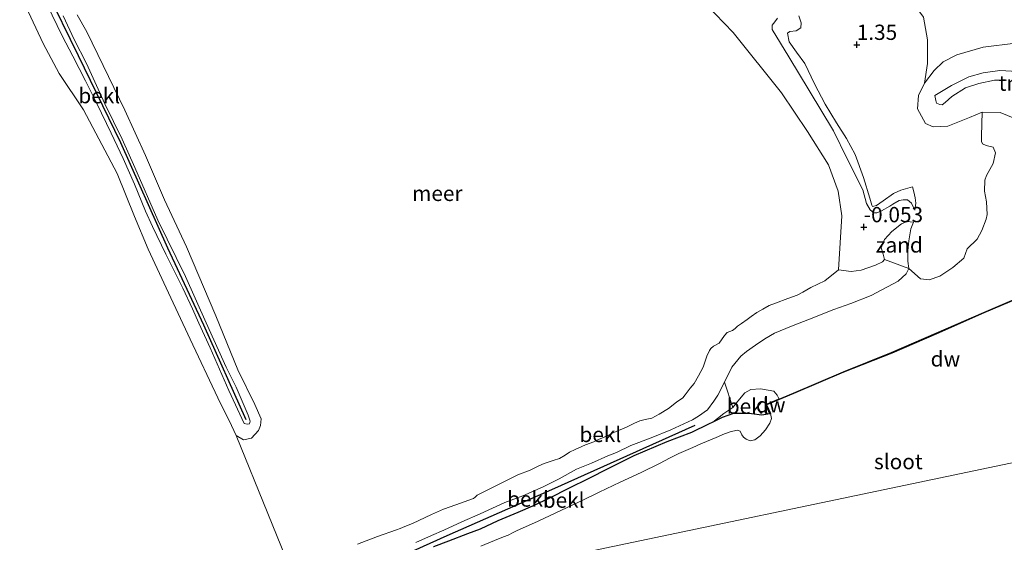
# Model space of a CAD drawing. Units: metres. Extents: x 150000 to 157720, y 556248 to 562501.
# Drawn here: x 154093 to 154255, y 561919 to 562005 of the extents above; entities that cross this region are included whole.
import ezdxf
from ezdxf.enums import TextEntityAlignment as Align

# ---------------------------------------------------------------- set-up
doc = ezdxf.new("R2010")
doc.units = ezdxf.units.M
doc.layers.get('0').update_dxf_attribs({"lineweight": 25})
for name, color, linetype, lineweight in [('B-ME-GC-DAMWAND-GV-B6', 10, 'Continuous', 25), ('B-ME-GC-DAMWAND-L-B1', 10, 'Continuous', 25), ('B-ME-GW-HOOGTEPUNT-S-B1', 10, 'Continuous', 25), ('B-ME-GW-INSTEEKWATERGANG-L-B1', 10, 'Continuous', 25), ('B-ME-GW-KRUINLIJN-L-B1', 93, 'Continuous', 18), ('B-ME-GW-TEENLIJN-L-B1', 93, 'Continuous', 18), ('B-ME-IE-GRASLAND-GV-B6', 93, 'Continuous', 18), ('B-ME-IE-GRONDWERKLIJN-GROND_INGERICHT-GV-B6', 253, 'Continuous', 18), ('B-ME-IE-GRONDWERKLIJN-GROND_NIETINGERICHT-GV-B6', 253, 'Continuous', 18), ('B-ME-IE-HULPGEOMETRIE-L-B1', 53, 'Continuous', 18), ('B-ME-OB-BEKLEDING-GV-B6', 253, 'Continuous', 18), ('B-ME-OB-WATERLIJN-L-B1', 133, 'OB-WATERLIJN', 18), ('B-ME-OG-WATER-GV-B6', 153, 'Continuous', 18), ('B-ME-VV-KRIBBEN-L-B1', 10, 'Continuous', 25)]:
    doc.layers.add(name, color=color, linetype=linetype, lineweight=lineweight)
doc.styles.add('NLCS-ISO', font='NLCS-ISO.TTF')
doc.linetypes.add('OB-WATERLIJN', pattern='A,10,[32,NLCS.SHX,S=2,R=0,X=0,Y=0],-12', length=22)

# ---------------------------------------------------------------- blocks, each defined once
blk = doc.blocks.new('hoogtepunt')
for p, q in [((-0.5, 0), (0.5, 0)), ((0, 0.5), (0, -0.5))]:
    blk.add_line(p, q)

msp = doc.modelspace()

# ---------------------------------------------------------------- linework, layer by layer
at = {"layer": 'B-ME-GC-DAMWAND-GV-B6'}
msp.add_polyline3d([(154256.881, 561958.874, -0.25), (154251.22, 561956.478, -0.25), (154243.419, 561953.074, -0.25), (154236.117, 561949.892, -0.25), (154228.22, 561946.742, -0.25), (154220.027, 561943.245, -0.25), (154215.586, 561941.415, -0.25), (154216.219, 561939.974, -0.25), (154216.127, 561939.934, -0.25), (154215.453, 561941.468, -0.25), (154217.56, 561942.312, -0.25), (154217.606, 561942.331, 0.394), (154217.671, 561942.358, 0.394), (154219.988, 561943.337, 0.401), (154228.182, 561946.834, 0.394), (154236.078, 561949.984, 0.424), (154243.379, 561953.166, 0.431), (154251.181, 561956.57, 0.431), (154256.931, 561959.004, 0.519)], dxfattribs=at)
at = {"layer": 'B-ME-GC-DAMWAND-L-B1'}
msp.add_polyline3d([(154217.649, 561942.299, 0.554), (154215.52, 561941.441, 0.554), (154216.152, 561939.999, 0.516)], dxfattribs=at)
at = {"layer": 'B-ME-GW-INSTEEKWATERGANG-L-B1'}
msp.add_polyline3d([(154216.127, 561939.934, -0.25), (154214.829, 561939.738, 0.427), (154213.099, 561939.945, 0.523), (154211.963, 561940.012, 0.542), (154210.178, 561939.981, 0.609), (154208.318, 561939.316, 0.714), (154206.799, 561938.579, 0.714), (154206.057, 561938.22, 0.714), (154203.29, 561936.893, 0.733), (154199.238, 561935.316, 0.809), (154193.841, 561933.03, 0.799), (154189.478, 561930.875, 0.79), (154186.577, 561929.404, 0.799), (154183.012, 561927.663, 0.704), (154180.124, 561926.138, 0.714), (154177.251, 561924.785, 0.714), (154174.806, 561923.758, 0.752), (154171.549, 561922.37, 0.714), (154168.676, 561921.017, 0.752), (154166.564, 561920.237, 0.694), (154163.482, 561919.058, 0.78), (154161.012, 561918.137, 0.799)], dxfattribs=at)
at = {"layer": 'B-ME-GW-KRUINLIJN-L-B1'}
for points in [[(154100.321, 562005.197, 1.041), (154102.108, 562001.284, 1.02), (154104.136, 561997.366, 0.999), (154107.169, 561990.753, 0.874), (154110.01, 561984.95, 0.791), (154112.087, 561980.31, 0.729), (154115.845, 561971.67, 0.833), (154120.345, 561962.472, 0.833), (154123.741, 561954.846, 0.791), (154127.054, 561947.566, 0.833), (154128.686, 561944.287, 0.916), (154130.62, 561939.735, 0.833), (154130.982, 561938.722, 0.874), (154130.833, 561938.32, 0.874), (154130.472, 561938.244, 0.874), (154129.971, 561938.362, 0.874), (154127.468, 561943.754, 0.853), (154124.384, 561950.76, 0.874), (154122.535, 561954.77, 0.874), (154121.493, 561957.172, 0.708), (154119.947, 561960.545, 0.749), (154117.16, 561966.116, 0.812), (154114.937, 561970.665, 0.791), (154113.828, 561973.147, 0.604), (154111.996, 561977.601, 0.729), (154110.144, 561981.805, 0.749), (154108.19, 561985.959, 0.833), (154105.86, 561990.8, 0.833), (154103.957, 561994.513, 0.895), (154101.901, 561998.547, 0.853), (154100.126, 562001.914, 0.833), (154097.708, 562006.962, 0.895)], [(154220.865, 562005.175, 1.725), (154221.248, 562004.034, 1.706), (154221.212, 562003.241, 1.744), (154220.438, 562002.721, 1.648), (154219.405, 562002.589, 1.648), (154219.019, 562002.329, 1.648), (154219.293, 562000.937, 1.572), (154220.488, 561999.204, 1.563), (154221.879, 561997.348, 1.629), (154223.451, 561994.023, 1.582), (154225.195, 561990.683, 1.524), (154227.035, 561987.646, 1.477), (154228.709, 561985.073, 1.41), (154230.118, 561982.438, 1.276), (154231.46, 561978.666, 1.038), (154232.542, 561975.281, 1.028), (154232.871, 561974.126, 1.019), (154232.975, 561973.927, 1), (154233.611, 561974.078, 0.981), (154234.718, 561974.844, 1.114), (154236.399, 561976.027, 1.276), (154237.609, 561976.593, 1.286), (154239.493, 561977.152, 1.219)], [(154243.16, 561992.124, 2.603), (154245.92, 561993.745, 2.709), (154248.741, 561995.154, 2.768), (154251.113, 561995.822, 2.591), (154253.801, 561996.217, 2.438), (154256.706, 561996.076, 2.215)], [(154254.923, 561994.646, 2.438), (154252.95, 561994.628, 2.603), (154250.359, 561994.088, 2.721), (154248.209, 561993.37, 2.815), (154245.984, 561991.946, 2.768), (154244.887, 561990.961, 2.627), (154244.368, 561990.596, 2.521), (154243.998, 561990.629, 2.603), (154243.458, 561990.864, 2.615), (154243.35, 561991.322, 2.615), (154243.16, 561992.124, 2.603)], [(154239.902, 561973.335, 0.713), (154240.073, 561974.482, 0.806), (154239.944, 561975.336, 0.943), (154239.713, 561976.313, 1.108), (154239.493, 561977.152, 1.219)], [(154158.098, 561918.847, 0.752), (154160.665, 561919.978, 0.828), (154162.704, 561920.851, 0.838), (154165.65, 561922.205, 0.714), (154168.642, 561923.562, 0.809), (154172.684, 561925.384, 0.771), (154175.672, 561926.484, 0.761), (154178.97, 561927.938, 0.78), (154181.618, 561929.293, 0.771), (154184.465, 561930.875, 0.714), (154186.88, 561931.836, 0.79), (154189.591, 561933.023, 0.752), (154191.011, 561933.592, 0.761), (154193.374, 561934.767, 0.818), (154196.668, 561935.996, 0.771), (154199.881, 561937.326, 0.78), (154203.437, 561938.926, 0.79), (154204.46, 561939.523, 0.79), (154205.888, 561940.589, 0.818), (154206.938, 561941.99, 0.828), (154207.61, 561943.014, 0.838), (154208.681, 561945.117, 0.876), (154209.888, 561947.587, 0.79), (154211.365, 561949.394, 0.857), (154212.3, 561950.176, 0.866), (154213.794, 561951.202, 0.904), (154215.287, 561952.228, 0.914), (154216.912, 561953.173, 0.962), (154219.663, 561954.329, 1.047), (154222.652, 561955.429, 1.076), (154226.637, 561957.018, 1.114), (154229.425, 561958.021, 1.133), (154232.725, 561959.339, 1.152), (154237.154, 561961.658, 1.171), (154238.478, 561962.876, 1.105), (154238.886, 561963.757, 1.095), (154238.769, 561964.962, 1.038), (154238.763, 561966.641, 1.391), (154238.929, 561968.305, 1.496), (154239.244, 561970.285, 1.057), (154239.667, 561971.337, 0.618)]]:
    msp.add_polyline3d(points, dxfattribs=at)
at = {"layer": 'B-ME-GW-TEENLIJN-L-B1'}
for points in [[(154217.403, 562004.801, 0.326), (154216.945, 562004.216, 0.326), (154216.488, 562003.631, 0.326), (154216.536, 562002.927, 0.326), (154219.265, 561998.449, 0.265), (154222.601, 561992.923, 0.285), (154226.542, 561986.348, 0.285), (154228.82, 561981.763, 0.265), (154231.345, 561976.64, 0.164), (154231.992, 561974.41, 0.245), (154232.598, 561973.361, 0.265), (154233.183, 561972.904, 0.306), (154233.661, 561972.898, 0.306), (154234.425, 561973.198, 0.306), (154235.785, 561973.997, 0.387), (154236.277, 561974.32, 0.404)], [(154256.273, 561988.337, 1.144), (154253.859, 561989.337, 1.191), (154250.947, 561989.373, 1.226), (154248.853, 561988.514, 1.226), (154245.324, 561987.073, 1.226), (154242.903, 561986.998, 1.367), (154241.633, 561987.529, 1.438), (154240.337, 561989.927, 1.473), (154240.505, 561992.1, 1.544), (154241.472, 561994.143, 1.344), (154243.039, 561996.207, 1.438), (154244.513, 561997.645, 1.309), (154246.782, 561998.787, 1.379), (154251.079, 562000.047, 1.438), (154256.368, 562000.696, 1.367)], [(154239.902, 561973.335, 0.713), (154239.342, 561974.456, 0.598), (154238.688, 561975.039, 0.555), (154237.956, 561975.013, 0.504), (154237.311, 561974.934, 0.49), (154236.277, 561974.32, 0.404)], [(154239.667, 561971.337, 0.618), (154238.571, 561971.47, 0.399), (154237.707, 561971.097, 0.389), (154236.105, 561969.821, 0.341), (154234.899, 561968.527, 0.332), (154234.38, 561967.171, 0.303), (154234.684, 561966.123, 0.255), (154234.898, 561965.221, 0.217), (154234.589, 561964.868, 0.217), (154233.432, 561964.314, 0.189), (154231.108, 561963.483, 0.027)], [(154227.372, 561963.524, -0.25), (154229.479, 561963.265, -0.126), (154231.108, 561963.483, 0.027)]]:
    msp.add_polyline3d(points, dxfattribs=at)
at = {"layer": 'B-ME-IE-GRASLAND-GV-B6'}
for points in [[(154256.368, 562000.696, 1.367), (154251.079, 562000.047, 1.438), (154246.782, 561998.787, 1.379), (154244.513, 561997.645, 1.309), (154243.039, 561996.207, 1.438), (154241.472, 561994.143, 1.344), (154241.95, 561997.35, 1.224), (154241.961, 562001.221, 1.193), (154241.315, 562004.958, 1.133), (154240.523, 562005.986, 1.178), (154238.453, 562006.888, 1.133), (154237.979, 562007.482, 1.224), (154237.2, 562008.912, 1.209), (154236.375, 562010.749, 1.209), (154235.523, 562011.542, 1.209), (154234.116, 562012.174, 1.209), (154233.759, 562012.304, 1.209), (154233.228, 562012.612, 1.209), (154233.004, 562012.935, 1.209), (154232.777, 562013.263, 1.209), (154232.212, 562014.953, 1.405)], [(154256.931, 561959.004, 0.519), (154251.181, 561956.57, 0.431), (154243.379, 561953.166, 0.431), (154236.078, 561949.984, 0.424), (154228.182, 561946.834, 0.394), (154219.988, 561943.337, 0.401), (154217.671, 561942.358, 0.394), (154217.317, 561942.981, 0.41), (154216.787, 561943.651, 0.508), (154214.627, 561944.04, 0.647), (154213.01, 561943.923, 0.714), (154212.027, 561943.371, 0.709), (154210.871, 561941.984, 0.709), (154210.045, 561940.992, 0.776), (154208.681, 561945.117, 0.876), (154209.888, 561947.587, 0.79), (154211.365, 561949.394, 0.857), (154212.3, 561950.176, 0.866), (154213.794, 561951.202, 0.904), (154215.287, 561952.228, 0.914), (154216.912, 561953.173, 0.962), (154219.663, 561954.329, 1.047), (154222.652, 561955.429, 1.076), (154226.637, 561957.018, 1.114), (154229.425, 561958.021, 1.133), (154232.725, 561959.339, 1.152), (154237.154, 561961.658, 1.171), (154238.478, 561962.876, 1.105), (154238.886, 561963.757, 1.095), (154240.837, 561962.053, 1.155), (154242.259, 561961.926, 1.14), (154243.983, 561962.489, 1.155), (154246.118, 561963.923, 1.14), (154247.926, 561965.435, 1.185), (154248.493, 561966.961, 1.125), (154250.1, 561968.559, 1.17), (154250.867, 561969.999, 1.11), (154251.59, 561971.853, 1.02), (154251.744, 561972.625, 1.125), (154251.619, 561974.664, 1.095), (154251.329, 561976.448, 1.095), (154251.377, 561978.249, 0.99), (154251.615, 561978.998, 1.05), (154252.755, 561980.967, 1.005), (154253.087, 561982.726, 0.99), (154252.73, 561983.634, 1.065), (154251.587, 561983.939, 1.02), (154250.971, 561984.176, 1.095), (154250.817, 561984.568, 1.065), (154250.822, 561985.494, 1.065), (154250.947, 561989.373, 1.226), (154253.859, 561989.337, 1.191), (154256.273, 561988.337, 1.144)]]:
    msp.add_polyline3d(points, dxfattribs=at)
at = {"layer": 'B-ME-IE-GRONDWERKLIJN-GROND_INGERICHT-GV-B6'}
for points in [[(154241.472, 561994.143, 1.344), (154243.039, 561996.207, 1.438), (154244.513, 561997.645, 1.309), (154246.782, 561998.787, 1.379), (154251.079, 562000.047, 1.438), (154256.368, 562000.696, 1.367)], [(154256.706, 561996.076, 2.215), (154253.801, 561996.217, 2.438), (154251.113, 561995.822, 2.591), (154248.741, 561995.154, 2.768), (154245.92, 561993.745, 2.709), (154243.16, 561992.124, 2.603)], [(154243.16, 561992.124, 2.603), (154245.92, 561993.745, 2.709), (154248.741, 561995.154, 2.768), (154251.113, 561995.822, 2.591), (154253.801, 561996.217, 2.438), (154256.706, 561996.076, 2.215)], [(154256.273, 561988.337, 1.144), (154253.859, 561989.337, 1.191), (154250.947, 561989.373, 1.226), (154248.853, 561988.514, 1.226), (154245.324, 561987.073, 1.226), (154242.903, 561986.998, 1.367), (154241.633, 561987.529, 1.438), (154240.337, 561989.927, 1.473), (154240.505, 561992.1, 1.544), (154241.472, 561994.143, 1.344)], [(154243.16, 561992.124, 2.603), (154243.35, 561991.322, 2.615), (154243.458, 561990.864, 2.615), (154243.998, 561990.629, 2.603), (154244.368, 561990.596, 2.521), (154244.887, 561990.961, 2.627), (154245.984, 561991.946, 2.768), (154248.209, 561993.37, 2.815), (154250.359, 561994.088, 2.721), (154252.95, 561994.628, 2.603), (154254.923, 561994.646, 2.438)], [(154254.923, 561994.646, 2.438), (154252.95, 561994.628, 2.603), (154250.359, 561994.088, 2.721), (154248.209, 561993.37, 2.815), (154245.984, 561991.946, 2.768), (154244.887, 561990.961, 2.627), (154244.368, 561990.596, 2.521), (154243.998, 561990.629, 2.603), (154243.458, 561990.864, 2.615), (154243.35, 561991.322, 2.615), (154243.16, 561992.124, 2.603)]]:
    msp.add_polyline3d(points, dxfattribs=at)
at = {"layer": 'B-ME-IE-GRONDWERKLIJN-GROND_NIETINGERICHT-GV-B6'}
for points in [[(154241.315, 562004.958, 1.133), (154241.961, 562001.221, 1.193), (154241.95, 561997.35, 1.224), (154241.472, 561994.143, 1.344), (154240.505, 561992.1, 1.544), (154240.337, 561989.927, 1.473), (154241.633, 561987.529, 1.438), (154242.903, 561986.998, 1.367), (154245.324, 561987.073, 1.226), (154248.853, 561988.514, 1.226), (154250.947, 561989.373, 1.226), (154250.822, 561985.494, 1.065), (154250.817, 561984.568, 1.065), (154250.971, 561984.176, 1.095), (154251.587, 561983.939, 1.02), (154252.73, 561983.634, 1.065), (154253.087, 561982.726, 0.99), (154252.755, 561980.967, 1.005), (154251.615, 561978.998, 1.05), (154251.377, 561978.249, 0.99), (154251.329, 561976.448, 1.095), (154251.619, 561974.664, 1.095), (154251.744, 561972.625, 1.125), (154251.59, 561971.853, 1.02), (154250.867, 561969.999, 1.11), (154250.1, 561968.559, 1.17), (154248.493, 561966.961, 1.125), (154247.926, 561965.435, 1.185), (154246.118, 561963.923, 1.14), (154243.983, 561962.489, 1.155), (154242.259, 561961.926, 1.14), (154240.837, 561962.053, 1.155), (154238.886, 561963.757, 1.095), (154238.769, 561964.962, 1.038), (154238.763, 561966.641, 1.391), (154238.929, 561968.305, 1.496), (154239.244, 561970.285, 1.057), (154239.667, 561971.337, 0.618), (154238.571, 561971.47, 0.399), (154237.707, 561971.097, 0.389), (154236.105, 561969.821, 0.341), (154234.899, 561968.527, 0.332), (154234.38, 561967.171, 0.303), (154234.684, 561966.123, 0.255), (154234.898, 561965.221, 0.217), (154234.589, 561964.868, 0.217), (154233.432, 561964.314, 0.189), (154231.108, 561963.483, 0.027), (154229.479, 561963.265, -0.126), (154227.372, 561963.524, -0.25), (154227.921, 561972.378, -0.25), (154227.347, 561976.457, -0.25), (154225.734, 561980.78, -0.25), (154222.285, 561986.236, -0.25), (154218.037, 561992.582, -0.25), (154210.108, 562002.466, -0.25), (154204.239, 562008.623, -0.25)], [(154220.865, 562005.175, 1.725), (154221.248, 562004.034, 1.706), (154221.212, 562003.241, 1.744), (154220.438, 562002.721, 1.648), (154219.405, 562002.589, 1.648), (154219.019, 562002.329, 1.648), (154219.293, 562000.937, 1.572), (154220.488, 561999.204, 1.563), (154221.879, 561997.348, 1.629), (154223.451, 561994.023, 1.582), (154225.195, 561990.683, 1.524), (154227.035, 561987.646, 1.477), (154228.709, 561985.073, 1.41), (154230.118, 561982.438, 1.276), (154231.46, 561978.666, 1.038), (154232.542, 561975.281, 1.028), (154232.871, 561974.126, 1.019), (154232.975, 561973.927, 1), (154233.611, 561974.078, 0.981), (154234.718, 561974.844, 1.114), (154236.399, 561976.027, 1.276), (154237.609, 561976.593, 1.286), (154239.493, 561977.152, 1.219), (154239.713, 561976.313, 1.108), (154239.944, 561975.336, 0.943), (154240.073, 561974.482, 0.806), (154239.902, 561973.335, 0.713), (154239.342, 561974.456, 0.598), (154238.688, 561975.039, 0.555), (154237.956, 561975.013, 0.504), (154237.311, 561974.934, 0.49), (154236.277, 561974.32, 0.404), (154235.785, 561973.997, 0.387), (154234.425, 561973.198, 0.306), (154233.661, 561972.898, 0.306), (154233.183, 561972.904, 0.306), (154232.598, 561973.361, 0.265), (154231.992, 561974.41, 0.245), (154231.345, 561976.64, 0.164), (154228.82, 561981.763, 0.265), (154226.542, 561986.348, 0.285), (154222.601, 561992.923, 0.285), (154219.265, 561998.449, 0.265), (154216.536, 562002.927, 0.326), (154216.488, 562003.631, 0.326), (154216.945, 562004.216, 0.326), (154217.403, 562004.801, 0.326)], [(154217.403, 562004.801, 0.326), (154216.945, 562004.216, 0.326), (154216.488, 562003.631, 0.326), (154216.536, 562002.927, 0.326), (154219.265, 561998.449, 0.265), (154222.601, 561992.923, 0.285), (154226.542, 561986.348, 0.285), (154228.82, 561981.763, 0.265), (154231.345, 561976.64, 0.164), (154231.992, 561974.41, 0.245), (154232.598, 561973.361, 0.265), (154233.183, 561972.904, 0.306), (154233.661, 561972.898, 0.306), (154234.425, 561973.198, 0.306), (154235.785, 561973.997, 0.387), (154236.277, 561974.32, 0.404), (154237.311, 561974.934, 0.49), (154237.956, 561975.013, 0.504), (154238.688, 561975.039, 0.555), (154239.342, 561974.456, 0.598), (154239.902, 561973.335, 0.713), (154240.073, 561974.482, 0.806), (154239.944, 561975.336, 0.943), (154239.713, 561976.313, 1.108), (154239.493, 561977.152, 1.219), (154237.609, 561976.593, 1.286), (154236.399, 561976.027, 1.276), (154234.718, 561974.844, 1.114), (154233.611, 561974.078, 0.981), (154232.975, 561973.927, 1), (154232.871, 561974.126, 1.019), (154232.542, 561975.281, 1.028), (154231.46, 561978.666, 1.038), (154230.118, 561982.438, 1.276), (154228.709, 561985.073, 1.41), (154227.035, 561987.646, 1.477), (154225.195, 561990.683, 1.524), (154223.451, 561994.023, 1.582), (154221.879, 561997.348, 1.629), (154220.488, 561999.204, 1.563), (154219.293, 562000.937, 1.572), (154219.019, 562002.329, 1.648), (154219.405, 562002.589, 1.648), (154220.438, 562002.721, 1.648), (154221.212, 562003.241, 1.744), (154221.248, 562004.034, 1.706), (154220.865, 562005.175, 1.725)], [(154238.886, 561963.757, 1.095), (154234.898, 561965.221, 0.217), (154234.684, 561966.123, 0.255), (154234.38, 561967.171, 0.303), (154234.899, 561968.527, 0.332), (154236.105, 561969.821, 0.341), (154237.707, 561971.097, 0.389), (154238.571, 561971.47, 0.399), (154239.667, 561971.337, 0.618), (154239.244, 561970.285, 1.057), (154238.929, 561968.305, 1.496), (154238.763, 561966.641, 1.391), (154238.769, 561964.962, 1.038), (154238.886, 561963.757, 1.095)]]:
    msp.add_polyline3d(points, dxfattribs=at)
at = {"layer": 'B-ME-IE-HULPGEOMETRIE-L-B1'}
msp.add_polyline3d([(154150.507, 561909.814, -0.25), (154279.284, 561936.837, -0.25)], dxfattribs=at)
at = {"layer": 'B-ME-OB-BEKLEDING-GV-B6'}
for points in [[(154102.589, 562005.321, -0.25), (154104.22, 562002.571, -0.25), (154110.401, 561989.724, -0.25), (154113.826, 561982.301, -0.25), (154116.928, 561974.999, -0.25), (154120.512, 561967.32, -0.25), (154125.346, 561956.016, -0.25), (154128.915, 561947.158, -0.25), (154131.737, 561941.455, -0.25), (154132.763, 561939.088, -0.25), (154132.643, 561938.043, -0.25), (154132.324, 561937.216, -0.25), (154131.158, 561935.947, -0.25), (154129.848, 561935.684, -0.25), (154128.695, 561936.357, -0.25), (154127.878, 561938.008, -0.25), (154125.689, 561942.571, -0.25), (154121.157, 561952.181, -0.25), (154117.56, 561959.789, -0.25), (154114.237, 561966.911, -0.25), (154111.989, 561972.26, -0.25), (154109.147, 561979.324, -0.25), (154103.623, 561989.784, -0.25), (154099.67, 561995.709, -0.25), (154097.025, 562000.67, -0.25), (154093.014, 562009.326, -0.25)], [(154097.708, 562006.962, 0.895), (154100.126, 562001.914, 0.833), (154101.901, 561998.547, 0.853), (154103.957, 561994.513, 0.895), (154105.86, 561990.8, 0.833), (154108.19, 561985.959, 0.833), (154110.144, 561981.805, 0.749), (154111.996, 561977.601, 0.729), (154113.828, 561973.147, 0.604), (154114.937, 561970.665, 0.791), (154117.16, 561966.116, 0.812), (154119.947, 561960.545, 0.749), (154121.493, 561957.172, 0.708), (154122.535, 561954.77, 0.874), (154124.384, 561950.76, 0.874), (154127.468, 561943.754, 0.853), (154129.971, 561938.362, 0.874), (154130.472, 561938.244, 0.874), (154130.833, 561938.32, 0.874), (154130.982, 561938.722, 0.874), (154130.62, 561939.735, 0.833), (154128.686, 561944.287, 0.916), (154127.054, 561947.566, 0.833), (154123.741, 561954.846, 0.791), (154120.345, 561962.472, 0.833), (154115.845, 561971.67, 0.833), (154112.087, 561980.31, 0.729), (154110.01, 561984.95, 0.791), (154107.169, 561990.753, 0.874), (154104.136, 561997.366, 0.999), (154102.108, 562001.284, 1.02), (154100.321, 562005.197, 1.041)], [(154100.321, 562005.197, 1.041), (154102.108, 562001.284, 1.02), (154104.136, 561997.366, 0.999), (154107.169, 561990.753, 0.874), (154110.01, 561984.95, 0.791), (154112.087, 561980.31, 0.729), (154115.845, 561971.67, 0.833), (154120.345, 561962.472, 0.833), (154123.741, 561954.846, 0.791), (154127.054, 561947.566, 0.833), (154128.686, 561944.287, 0.916), (154130.62, 561939.735, 0.833), (154130.982, 561938.722, 0.874), (154130.833, 561938.32, 0.874), (154130.472, 561938.244, 0.874), (154129.971, 561938.362, 0.874), (154127.468, 561943.754, 0.853), (154124.384, 561950.76, 0.874), (154122.535, 561954.77, 0.874), (154121.493, 561957.172, 0.708), (154119.947, 561960.545, 0.749), (154117.16, 561966.116, 0.812), (154114.937, 561970.665, 0.791), (154113.828, 561973.147, 0.604), (154111.996, 561977.601, 0.729), (154110.144, 561981.805, 0.749), (154108.19, 561985.959, 0.833), (154105.86, 561990.8, 0.833), (154103.957, 561994.513, 0.895), (154101.901, 561998.547, 0.853), (154100.126, 562001.914, 0.833), (154097.708, 562006.962, 0.895)], [(154148.571, 561918.565, -0.25), (154151.825, 561919.834, -0.25), (154154.958, 561920.909, -0.25), (154155.529, 561921.149, -0.25), (154156.303, 561921.488, -0.25), (154157.556, 561921.94, -0.25), (154160.674, 561923.426, -0.25), (154162.629, 561924.288, -0.25), (154164.677, 561925.039, -0.25), (154167.587, 561926.027, -0.25), (154167.813, 561926.247, -0.25), (154168.162, 561926.595, -0.25), (154174.852, 561929.908, -0.25), (154176.854, 561930.714, -0.25), (154178.289, 561931.386, -0.25), (154179.125, 561931.784, -0.25), (154179.953, 561932.038, -0.25), (154180.618, 561932.267, -0.25), (154181.685, 561932.628, -0.25), (154182.601, 561933.169, -0.25), (154183.278, 561933.653, -0.25), (154184.226, 561934.058, -0.25), (154185.345, 561934.553, -0.25), (154185.945, 561934.828, -0.25), (154187.309, 561935.328, -0.25), (154188.044, 561935.719, -0.25), (154188.966, 561936.081, -0.25), (154189.676, 561936.429, -0.25), (154190.549, 561936.849, -0.25), (154192.748, 561937.802, -0.25), (154193.963, 561938.422, -0.25), (154194.846, 561938.764, -0.25), (154195.676, 561938.983, -0.25), (154196.767, 561939.241, -0.25), (154198.015, 561939.897, -0.25), (154199.522, 561940.83, -0.25), (154200.826, 561941.859, -0.25), (154201.888, 561942.542, -0.25), (154202.277, 561943.03, -0.25), (154203.097, 561944.125, -0.25), (154203.71, 561944.882, -0.25), (154204.456, 561946.157, -0.25), (154205.187, 561947.559, -0.25), (154205.552, 561948.542, -0.25), (154205.789, 561949.363, -0.25), (154206.232, 561950.298, -0.25), (154206.455, 561950.617, -0.25), (154206.923, 561951.027, -0.25), (154207.807, 561951.502, -0.25), (154208.701, 561952.777, -0.25), (154209.115, 561953.274, -0.25), (154210.036, 561953.591, -0.25), (154210.424, 561953.916, -0.25), (154210.829, 561954.311, -0.25), (154211.487, 561954.752, -0.25), (154212.395, 561955.413, -0.25), (154213.083, 561955.875, -0.25), (154213.993, 561956.522, -0.25), (154214.988, 561957.09, -0.25), (154216.008, 561957.694, -0.25), (154217.085, 561958.052, -0.25), (154219.087, 561958.858, -0.25), (154220.588, 561959.385, -0.25), (154221.53, 561959.902, -0.25), (154222.844, 561960.66, -0.25), (154225.152, 561961.724, -0.25), (154227.372, 561963.524, -0.25), (154229.479, 561963.265, -0.126), (154231.108, 561963.483, 0.027), (154233.432, 561964.314, 0.189), (154234.589, 561964.868, 0.217), (154234.898, 561965.221, 0.217), (154238.886, 561963.757, 1.095), (154238.478, 561962.876, 1.105), (154237.154, 561961.658, 1.171), (154232.725, 561959.339, 1.152), (154229.425, 561958.021, 1.133), (154226.637, 561957.018, 1.114), (154222.652, 561955.429, 1.076), (154219.663, 561954.329, 1.047), (154216.912, 561953.173, 0.962), (154215.287, 561952.228, 0.914), (154213.794, 561951.202, 0.904), (154212.3, 561950.176, 0.866), (154211.365, 561949.394, 0.857), (154209.888, 561947.587, 0.79), (154208.681, 561945.117, 0.876), (154207.61, 561943.014, 0.838), (154206.938, 561941.99, 0.828), (154205.888, 561940.589, 0.818), (154204.46, 561939.523, 0.79), (154203.437, 561938.926, 0.79), (154199.881, 561937.326, 0.78), (154196.668, 561935.996, 0.771), (154193.374, 561934.767, 0.818), (154191.011, 561933.592, 0.761), (154189.591, 561933.023, 0.752), (154186.88, 561931.836, 0.79), (154184.465, 561930.875, 0.714), (154181.618, 561929.293, 0.771), (154178.97, 561927.938, 0.78), (154175.672, 561926.484, 0.761), (154172.684, 561925.384, 0.771), (154168.642, 561923.562, 0.809), (154165.65, 561922.205, 0.714), (154162.704, 561920.851, 0.838), (154160.665, 561919.978, 0.828), (154158.098, 561918.847, 0.752)], [(154158.098, 561918.847, 0.752), (154160.665, 561919.978, 0.828), (154162.704, 561920.851, 0.838), (154165.65, 561922.205, 0.714), (154168.642, 561923.562, 0.809), (154172.684, 561925.384, 0.771), (154175.672, 561926.484, 0.761), (154178.97, 561927.938, 0.78), (154181.618, 561929.293, 0.771), (154184.465, 561930.875, 0.714), (154186.88, 561931.836, 0.79), (154189.591, 561933.023, 0.752), (154191.011, 561933.592, 0.761), (154193.374, 561934.767, 0.818), (154196.668, 561935.996, 0.771), (154199.881, 561937.326, 0.78), (154203.437, 561938.926, 0.79), (154204.46, 561939.523, 0.79), (154205.888, 561940.589, 0.818), (154206.938, 561941.99, 0.828), (154207.61, 561943.014, 0.838), (154208.681, 561945.117, 0.876), (154210.045, 561940.992, 0.776), (154208.581, 561940.009, 0.719), (154206.799, 561938.579, 0.714), (154206.057, 561938.22, 0.714), (154203.29, 561936.893, 0.733), (154199.238, 561935.316, 0.809), (154193.841, 561933.03, 0.799), (154189.478, 561930.875, 0.79), (154186.577, 561929.404, 0.799), (154183.012, 561927.663, 0.704), (154180.124, 561926.138, 0.714), (154177.251, 561924.785, 0.714), (154174.806, 561923.758, 0.752), (154171.549, 561922.37, 0.714), (154168.676, 561921.017, 0.752), (154166.564, 561920.237, 0.694), (154163.482, 561919.058, 0.78), (154161.012, 561918.137, 0.799)], [(154210.045, 561940.992, 0.776), (154210.871, 561941.984, 0.709), (154212.027, 561943.371, 0.709), (154213.01, 561943.923, 0.714), (154214.627, 561944.04, 0.647), (154216.787, 561943.651, 0.508), (154217.317, 561942.981, 0.41), (154217.671, 561942.358, 0.394), (154217.606, 561942.331, 0.394), (154217.56, 561942.312, -0.25), (154215.453, 561941.468, -0.25), (154216.127, 561939.934, -0.25), (154214.829, 561939.738, 0.427), (154213.099, 561939.945, 0.523), (154211.963, 561940.012, 0.542), (154210.178, 561939.981, 0.609), (154208.318, 561939.316, 0.714), (154206.799, 561938.579, 0.714), (154208.581, 561940.009, 0.719), (154210.045, 561940.992, 0.776)], [(154161.012, 561918.137, 0.799), (154163.482, 561919.058, 0.78), (154166.564, 561920.237, 0.694), (154168.676, 561921.017, 0.752), (154171.549, 561922.37, 0.714), (154174.806, 561923.758, 0.752), (154177.251, 561924.785, 0.714), (154180.124, 561926.138, 0.714), (154183.012, 561927.663, 0.704), (154186.577, 561929.404, 0.799), (154189.478, 561930.875, 0.79), (154193.841, 561933.03, 0.799), (154199.238, 561935.316, 0.809), (154203.29, 561936.893, 0.733), (154206.057, 561938.22, 0.714), (154206.799, 561938.579, 0.714), (154208.318, 561939.316, 0.714), (154210.178, 561939.981, 0.609), (154211.963, 561940.012, 0.542), (154213.099, 561939.945, 0.523), (154214.829, 561939.738, 0.427), (154216.127, 561939.934, -0.25), (154216.219, 561939.974, -0.25), (154216.381, 561939.149, -0.25), (154216.129, 561938.391, -0.25), (154215.418, 561937.326, -0.25), (154214.559, 561936.325, -0.25), (154213.649, 561935.678, -0.25), (154212.91, 561935.521, -0.25), (154212.271, 561935.758, -0.25), (154211.835, 561936.121, -0.25), (154211.558, 561936.511, -0.25), (154211.259, 561937.071, -0.25), (154210.783, 561937.258, -0.25), (154210.344, 561937.167, -0.25), (154209.792, 561937.036, -0.25), (154208.723, 561936.627, -0.25), (154207.34, 561936.067, -0.25), (154204.795, 561934.997, -0.25), (154203.531, 561934.426, -0.25), (154201.207, 561933.409, -0.25), (154199.776, 561932.72, -0.25), (154198.053, 561931.817, -0.25), (154195.023, 561930.302, -0.25), (154191.577, 561928.721, -0.25), (154188.139, 561927.109, -0.25), (154185.378, 561925.724, -0.25), (154181.971, 561924.12, -0.25), (154178.169, 561922.355, -0.25), (154174.629, 561920.752, -0.25), (154174.047, 561920.453, -0.25), (154173.264, 561920.065, -0.25), (154172.5, 561919.783, -0.25), (154170.981, 561919.188, -0.25), (154168.741, 561918.261, -0.25)]]:
    msp.add_polyline3d(points, dxfattribs=at)
at = {"layer": 'B-ME-OB-WATERLIJN-L-B1'}
for points in [[(154102.589, 562005.321, -0.25), (154104.22, 562002.571, -0.25), (154110.401, 561989.724, -0.25), (154113.826, 561982.301, -0.25), (154116.928, 561974.999, -0.25), (154120.512, 561967.32, -0.25), (154125.346, 561956.016, -0.25), (154128.915, 561947.158, -0.25), (154131.737, 561941.455, -0.25), (154132.763, 561939.088, -0.25), (154132.643, 561938.043, -0.25), (154132.324, 561937.216, -0.25), (154131.158, 561935.947, -0.25), (154129.848, 561935.684, -0.25), (154128.695, 561936.357, -0.25), (154127.878, 561938.008, -0.25), (154125.689, 561942.571, -0.25), (154121.157, 561952.181, -0.25), (154117.56, 561959.789, -0.25), (154114.237, 561966.911, -0.25), (154111.989, 561972.26, -0.25), (154109.147, 561979.324, -0.25), (154103.623, 561989.784, -0.25), (154099.67, 561995.709, -0.25), (154097.025, 562000.67, -0.25), (154093.014, 562009.326, -0.25)], [(154225.152, 561961.724, -0.25), (154227.372, 561963.524, -0.25), (154227.921, 561972.378, -0.25), (154227.347, 561976.457, -0.25), (154225.734, 561980.78, -0.25), (154222.285, 561986.236, -0.25), (154218.037, 561992.582, -0.25), (154210.108, 562002.466, -0.25), (154204.239, 562008.623, -0.25)], [(154210.424, 561953.916, -0.25), (154210.829, 561954.311, -0.25), (154211.487, 561954.752, -0.25), (154212.395, 561955.413, -0.25), (154213.083, 561955.875, -0.25), (154213.993, 561956.522, -0.25), (154214.988, 561957.09, -0.25), (154216.008, 561957.694, -0.25), (154217.085, 561958.052, -0.25), (154219.087, 561958.858, -0.25), (154220.588, 561959.385, -0.25), (154221.53, 561959.902, -0.25), (154222.844, 561960.66, -0.25), (154225.152, 561961.724, -0.25)], [(154148.571, 561918.565, -0.25), (154151.825, 561919.834, -0.25), (154154.958, 561920.909, -0.25), (154155.529, 561921.149, -0.25), (154156.303, 561921.488, -0.25), (154157.556, 561921.94, -0.25), (154160.674, 561923.426, -0.25), (154162.629, 561924.288, -0.25), (154164.677, 561925.039, -0.25), (154167.587, 561926.027, -0.25), (154167.813, 561926.247, -0.25), (154168.162, 561926.595, -0.25), (154174.852, 561929.908, -0.25), (154176.854, 561930.714, -0.25), (154178.289, 561931.386, -0.25), (154179.125, 561931.784, -0.25), (154179.953, 561932.038, -0.25), (154180.618, 561932.267, -0.25), (154181.685, 561932.628, -0.25), (154182.601, 561933.169, -0.25), (154183.278, 561933.653, -0.25), (154184.226, 561934.058, -0.25), (154185.345, 561934.553, -0.25), (154185.945, 561934.828, -0.25), (154187.309, 561935.328, -0.25), (154188.044, 561935.719, -0.25), (154188.966, 561936.081, -0.25), (154189.676, 561936.429, -0.25), (154190.549, 561936.849, -0.25), (154192.748, 561937.802, -0.25), (154193.963, 561938.422, -0.25), (154194.846, 561938.764, -0.25), (154195.676, 561938.983, -0.25), (154196.767, 561939.241, -0.25), (154198.015, 561939.897, -0.25), (154199.522, 561940.83, -0.25), (154200.826, 561941.859, -0.25), (154201.888, 561942.542, -0.25), (154202.277, 561943.03, -0.25), (154203.097, 561944.125, -0.25), (154203.71, 561944.882, -0.25), (154204.456, 561946.157, -0.25), (154205.187, 561947.559, -0.25), (154205.552, 561948.542, -0.25), (154205.789, 561949.363, -0.25), (154206.232, 561950.298, -0.25), (154206.455, 561950.617, -0.25), (154206.923, 561951.027, -0.25), (154207.807, 561951.502, -0.25), (154208.701, 561952.777, -0.25), (154209.115, 561953.274, -0.25), (154210.036, 561953.591, -0.25), (154210.424, 561953.916, -0.25)]]:
    msp.add_polyline3d(points, dxfattribs=at)
at = {"layer": 'B-ME-OG-WATER-GV-B6'}
for points in [[(154093.014, 562009.326, -0.25), (154097.025, 562000.67, -0.25), (154099.67, 561995.709, -0.25), (154103.623, 561989.784, -0.25), (154109.147, 561979.324, -0.25), (154111.989, 561972.26, -0.25), (154114.237, 561966.911, -0.25), (154117.56, 561959.789, -0.25), (154121.157, 561952.181, -0.25), (154125.689, 561942.571, -0.25), (154127.878, 561938.008, -0.25), (154128.695, 561936.357, -0.25)], [(154204.239, 562008.623, -0.25), (154210.108, 562002.466, -0.25), (154218.037, 561992.582, -0.25), (154222.285, 561986.236, -0.25), (154225.734, 561980.78, -0.25), (154227.347, 561976.457, -0.25), (154227.921, 561972.378, -0.25), (154227.372, 561963.524, -0.25), (154225.152, 561961.724, -0.25), (154222.844, 561960.66, -0.25), (154221.53, 561959.902, -0.25), (154220.588, 561959.385, -0.25), (154219.087, 561958.858, -0.25), (154217.085, 561958.052, -0.25), (154216.008, 561957.694, -0.25), (154214.988, 561957.09, -0.25), (154213.993, 561956.522, -0.25), (154213.083, 561955.875, -0.25), (154212.395, 561955.413, -0.25), (154211.487, 561954.752, -0.25), (154210.829, 561954.311, -0.25), (154210.424, 561953.916, -0.25), (154210.036, 561953.591, -0.25), (154209.115, 561953.274, -0.25), (154208.701, 561952.777, -0.25), (154207.807, 561951.502, -0.25), (154206.923, 561951.027, -0.25), (154206.455, 561950.617, -0.25), (154206.232, 561950.298, -0.25), (154205.789, 561949.363, -0.25), (154205.552, 561948.542, -0.25), (154205.187, 561947.559, -0.25), (154204.456, 561946.157, -0.25), (154203.71, 561944.882, -0.25), (154203.097, 561944.125, -0.25), (154202.277, 561943.03, -0.25), (154201.888, 561942.542, -0.25), (154200.826, 561941.859, -0.25), (154199.522, 561940.83, -0.25), (154198.015, 561939.897, -0.25), (154196.767, 561939.241, -0.25), (154195.676, 561938.983, -0.25), (154194.846, 561938.764, -0.25), (154193.963, 561938.422, -0.25), (154192.748, 561937.802, -0.25), (154190.549, 561936.849, -0.25), (154189.676, 561936.429, -0.25), (154188.966, 561936.081, -0.25), (154188.044, 561935.719, -0.25), (154187.309, 561935.328, -0.25), (154185.945, 561934.828, -0.25), (154185.345, 561934.553, -0.25), (154184.226, 561934.058, -0.25), (154183.278, 561933.653, -0.25), (154182.601, 561933.169, -0.25), (154181.685, 561932.628, -0.25), (154180.618, 561932.267, -0.25), (154179.953, 561932.038, -0.25), (154179.125, 561931.784, -0.25), (154178.289, 561931.386, -0.25), (154176.854, 561930.714, -0.25), (154174.852, 561929.908, -0.25), (154168.162, 561926.595, -0.25), (154167.813, 561926.247, -0.25), (154167.587, 561926.027, -0.25), (154164.677, 561925.039, -0.25), (154162.629, 561924.288, -0.25), (154160.674, 561923.426, -0.25), (154157.556, 561921.94, -0.25), (154156.303, 561921.488, -0.25), (154155.529, 561921.149, -0.25), (154154.958, 561920.909, -0.25), (154151.825, 561919.834, -0.25), (154148.571, 561918.565, -0.25)], [(154139.07, 561910.8, -0.25), (154128.695, 561936.357, -0.25), (154129.848, 561935.684, -0.25), (154131.158, 561935.947, -0.25), (154132.324, 561937.216, -0.25), (154132.643, 561938.043, -0.25), (154132.763, 561939.088, -0.25), (154131.737, 561941.455, -0.25), (154128.915, 561947.158, -0.25), (154125.346, 561956.016, -0.25), (154120.512, 561967.32, -0.25), (154116.928, 561974.999, -0.25), (154113.826, 561982.301, -0.25), (154110.401, 561989.724, -0.25), (154104.22, 562002.571, -0.25), (154102.589, 562005.321, -0.25)], [(154168.741, 561918.261, -0.25), (154170.981, 561919.188, -0.25), (154172.5, 561919.783, -0.25), (154173.264, 561920.065, -0.25), (154174.047, 561920.453, -0.25), (154174.629, 561920.752, -0.25), (154178.169, 561922.355, -0.25), (154181.971, 561924.12, -0.25), (154185.378, 561925.724, -0.25), (154188.139, 561927.109, -0.25), (154191.577, 561928.721, -0.25), (154195.023, 561930.302, -0.25), (154198.053, 561931.817, -0.25), (154199.776, 561932.72, -0.25), (154201.207, 561933.409, -0.25), (154203.531, 561934.426, -0.25), (154204.795, 561934.997, -0.25), (154207.34, 561936.067, -0.25), (154208.723, 561936.627, -0.25), (154209.792, 561937.036, -0.25), (154210.344, 561937.167, -0.25), (154210.783, 561937.258, -0.25), (154211.259, 561937.071, -0.25), (154211.558, 561936.511, -0.25), (154211.835, 561936.121, -0.25), (154212.271, 561935.758, -0.25), (154212.91, 561935.521, -0.25), (154213.649, 561935.678, -0.25), (154214.559, 561936.325, -0.25), (154215.418, 561937.326, -0.25), (154216.129, 561938.391, -0.25), (154216.381, 561939.149, -0.25), (154216.219, 561939.974, -0.25), (154215.586, 561941.415, -0.25), (154220.027, 561943.245, -0.25), (154228.22, 561946.742, -0.25), (154236.117, 561949.892, -0.25), (154243.419, 561953.074, -0.25), (154251.22, 561956.478, -0.25), (154256.881, 561958.874, -0.25)], [(154315.125, 561937.832, -0.25), (154315.06, 561936.981, -0.25), (154319.246, 561936.596, -0.25), (154318.581, 561929.817, -0.25), (154308.923, 561930.356, -0.25), (154295.254, 561935.563, -0.25), (154279.303, 561935.95, -0.25), (154279.284, 561936.837, -0.25), (154150.507, 561909.814, -0.25)], [(154150.507, 561909.814, -0.25), (154279.284, 561936.837, -0.25), (154279.303, 561935.95, -0.25), (154295.254, 561935.563, -0.25), (154308.923, 561930.356, -0.25), (154318.581, 561929.817, -0.25), (154319.246, 561936.596, -0.25), (154315.06, 561936.981, -0.25), (154315.125, 561937.832, -0.25), (154315.514, 561937.785, -0.25), (154319.455, 561936.945, -0.25), (154321.386, 561936.624, -0.25), (154321.305, 561936.189, -0.25), (154328.581, 561932.923, -0.25), (154329.231, 561933.724, -0.25), (154335.38, 561929.155, -0.25), (154335.148, 561928.737, -0.25), (154341.277, 561923.296, -0.25), (154341.932, 561923.727, -0.25), (154344.824, 561919.643, -0.25), (154346.05, 561917.793, -0.25)], [(154128.695, 561936.357, -0.25), (154139.07, 561910.8, -0.25)]]:
    msp.add_polyline3d(points, dxfattribs=at)
at = {"layer": 'B-ME-VV-KRIBBEN-L-B1'}
for points in [[(154090.514, 562025.351, 1.225), (154097.497, 562009.54, 1.072), (154102.782, 561998.672, 1.028), (154109.695, 561984.425, 0.815), (154117.406, 561967.13, 0.874), (154123.327, 561954.531, 0.888), (154130.243, 561939.005, 0.896)], [(154203.857, 561937.993, 0.826), (154180.35, 561927.461, 0.782), (154163.177, 561919.952, 0.793), (154150.955, 561914.405, 0.936), (154144.818, 561910.074, 0.991)]]:
    msp.add_polyline3d(points, dxfattribs=at)

# ---------------------------------------------------------------- block references
at = {"layer": 'B-ME-GW-HOOGTEPUNT-S-B1', "rotation": 90}
for p in [(154230.376, 562000.453, 1.35), (154230.376, 562000.453, 1.35), (154231.541, 561970.561, -0.053), (154231.541, 561970.561, -0.053)]:
    msp.add_blockref('hoogtepunt', p, dxfattribs=at)

# ---------------------------------------------------------------- texts
at = {"layer": 'B-ME-GC-DAMWAND-GV-B6', "ltscale": 0.2, "style": 'NLCS-ISO'}
msp.add_text('dw', height=2.5, dxfattribs=at).set_placement((154244.912, 561948.942), align=Align.MIDDLE_CENTER)
at = {"layer": 'B-ME-GC-DAMWAND-L-B1', "ltscale": 0.2, "style": 'NLCS-ISO'}
msp.add_text('dw', height=2.5, dxfattribs=at).set_placement((154216.28, 561941.402), align=Align.MIDDLE_CENTER)
at = {"layer": 'B-ME-GW-HOOGTEPUNT-S-B1', "ltscale": 0.2, "style": 'NLCS-ISO'}
for s, p in [('1.35', (154230.376, 562000.453, 1.35)), ('1.35', (154230.376, 562000.453, 1.35)), ('-0.053', (154231.541, 561970.561, -0.053)), ('-0.053', (154231.541, 561970.561, -0.053))]:
    msp.add_text(s, height=2.5, dxfattribs=at).set_placement(p, align=Align.BOTTOM_LEFT)
at = {"layer": 'B-ME-IE-GRONDWERKLIJN-GROND_INGERICHT-GV-B6', "ltscale": 0.2, "style": 'NLCS-ISO'}
msp.add_text('tn', height=2.5, dxfattribs=at).set_placement((154255.303, 561994.142), align=Align.MIDDLE_CENTER)
msp.add_text('tn', height=2.5, dxfattribs=at).set_placement((154255.303, 561994.142), align=Align.MIDDLE_CENTER)
at = {"layer": 'B-ME-IE-GRONDWERKLIJN-GROND_NIETINGERICHT-GV-B6', "ltscale": 0.2, "style": 'NLCS-ISO'}
msp.add_text('zand', height=2.5, dxfattribs=at).set_placement((154237.337, 561967.624), align=Align.MIDDLE_CENTER)
at = {"layer": 'B-ME-OB-BEKLEDING-GV-B6', "ltscale": 0.2, "style": 'NLCS-ISO'}
for p in [(154106.232, 561992.095), (154212.497, 561941.189), (154188.354, 561936.55), (154176.502, 561925.962), (154182.336, 561925.781)]:
    msp.add_text('bekl', height=2.5, dxfattribs=at).set_placement(p, align=Align.MIDDLE_CENTER)
at = {"layer": 'B-ME-OG-WATER-GV-B6', "ltscale": 0.2, "style": 'NLCS-ISO'}
for s, p in [('meer', (154161.632, 561976.075)), ('sloot', (154237.195, 561932.105))]:
    msp.add_text(s, height=2.5, dxfattribs=at).set_placement(p, align=Align.MIDDLE_CENTER)

doc.saveas('drawing.dxf')
